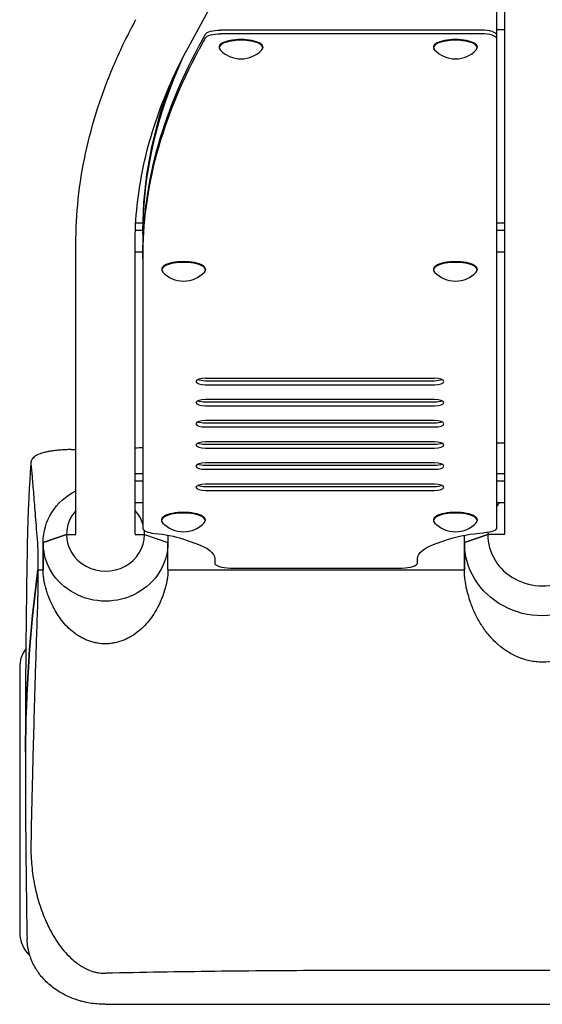
# Model space of a CAD drawing. Units: millimetres. Extents: x -6186 to 9142, y -6112 to 6090.
# Drawn here: x 206 to 541, y -1595 to -964 of the extents above; entities that cross this region are included whole.
import ezdxf

# ---------------------------------------------------------------- set-up
doc = ezdxf.new("R2010")
doc.units = ezdxf.units.MM
doc.header["$LTSCALE"] = 20
doc.layers.add('2d', color=230, linetype='Continuous')

msp = doc.modelspace()

# ---------------------------------------------------------------- linework, layer by layer
at = {"layer": '2d'}
for p, q in [((313.94, -982.39, 3389.09), (456.05, -719.69, 3389.09)), ((516.85, -733.6, 3389.09), (516.85, -1294.33, 3389.09)), ((511.85, -1290, 3389.09), (511.85, -958.91, 3389.09)), ((501.85, -971.05, 3389.09), (334.81, -971.05, 3389.09)), ((511.85, -970.77, 3389.09), (516.85, -970.77, 3389.09)), ((324.98, -973.82, 3389.09), (320.84, -981.48, 3389.09)), ((324.98, -976.18, 3389.09), (320.84, -983.83, 3389.09)), ((501.85, -973.4, 3389.09), (334.81, -973.4, 3389.09)), ((333.85, -981.87, 3389.09), (333.85, -982.34, 3389.09)), ((361.85, -981.87, 3389.09), (361.85, -982.34, 3389.09)), ((471.3, -981.87, 3389.09), (471.3, -982.34, 3389.09)), ((499.3, -981.87, 3389.09), (499.3, -982.34, 3389.09)), ((285.04, -1094.89, 3389.09), (280.39, -1094.89, 3389.09)), ((516.85, -1094.89, 3389.09), (511.85, -1094.89, 3389.09)), ((285, -1099.6, 3389.09), (280.17, -1099.6, 3389.09)), ((285, -1099.56, 3389.09), (285, -1290.37, 3389.09)), ((516.85, -1099.6, 3389.09), (511.85, -1099.6, 3389.09)), ((242, -1294.22, 3389.09), (242, -1108.43, 3389.09)), ((280, -1294.22, 3389.09), (280, -1108.43, 3389.09)), ((280, -1113.16, 3389.09), (285, -1113.16, 3389.09)), ((511.85, -1113.16, 3389.09), (516.85, -1113.16, 3389.09)), ((297.05, -1124.25, 3389.09), (297.05, -1124.72, 3389.09)), ((325.05, -1124.25, 3389.09), (325.05, -1124.72, 3389.09)), ((471.3, -1124.25, 3389.09), (471.3, -1124.72, 3389.09)), ((499.3, -1124.25, 3389.09), (499.3, -1124.72, 3389.09)), ((471.85, -1194.28, 3389.09), (325, -1194.28, 3389.09)), ((471.85, -1195.99, 3389.09), (325, -1195.99, 3389.09)), ((325, -1198.34, 3389.09), (471.85, -1198.34, 3389.09)), ((471.85, -1207.83, 3389.09), (325, -1207.83, 3389.09)), ((471.85, -1209.55, 3389.09), (325, -1209.55, 3389.09)), ((325, -1211.9, 3389.09), (471.85, -1211.9, 3389.09)), ((471.85, -1221.39, 3389.09), (325, -1221.39, 3389.09)), ((471.85, -1223.11, 3389.09), (325, -1223.11, 3389.09)), ((325, -1225.46, 3389.09), (471.85, -1225.46, 3389.09)), ((471.85, -1234.95, 3389.09), (325, -1234.95, 3389.09)), ((471.85, -1236.66, 3389.09), (325, -1236.66, 3389.09)), ((325, -1239.01, 3389.09), (471.85, -1239.01, 3389.09)), ((471.85, -1248.5, 3389.09), (325, -1248.5, 3389.09)), ((285, -1255.56, 3389.09), (280, -1255.56, 3389.09)), ((471.85, -1250.22, 3389.09), (325, -1250.22, 3389.09)), ((325, -1252.57, 3389.09), (471.85, -1252.57, 3389.09)), ((516.85, -1255.56, 3389.09), (511.85, -1255.56, 3389.09)), ((285, -1260.26, 3389.09), (280, -1260.26, 3389.09)), ((471.85, -1262.06, 3389.09), (325, -1262.06, 3389.09)), ((516.85, -1260.26, 3389.09), (511.85, -1260.26, 3389.09)), ((471.85, -1263.78, 3389.09), (325, -1263.78, 3389.09)), ((325, -1266.13, 3389.09), (471.85, -1266.13, 3389.09)), ((280, -1273.82, 3389.09), (285, -1273.82, 3389.09)), ((511.85, -1273.82, 3389.09), (516.85, -1273.82, 3389.09)), ((296.95, -1284.91, 3389.09), (296.95, -1285.38, 3389.09)), ((324.95, -1284.91, 3389.09), (324.95, -1285.38, 3389.09)), ((471.3, -1284.91, 3389.09), (471.3, -1285.38, 3389.09)), ((499.3, -1284.91, 3389.09), (499.3, -1285.38, 3389.09)), ((221.03, -1299.44, 3389.09), (236.03, -1294.36, 3389.09)), ((236.03, -1294.36, 3389.09), (221.03, -1299.44, 3389.09)), ((221.03, -1299.44, 3389.09), (221.03, -1317.07, 3389.09)), ((221.03, -1317.07, 3389.09), (221.03, -1299.44, 3389.09)), ((236.03, -1294.36, 3389.09), (242, -1294.36, 3389.09)), ((280, -1294.36, 3389.09), (286.03, -1294.36, 3389.09)), ((286.03, -1294.36, 3389.09), (301.03, -1299.44, 3389.09)), ((301.03, -1317.07, 3389.09), (301.03, -1299.44, 3389.09)), ((310.44, -1297.2, 3389.09), (318.99, -1300.1, 3389.09)), ((473.01, -1300.1, 3389.09), (481.56, -1297.2, 3389.09)), ((491.03, -1299.44, 3389.09), (506.03, -1294.36, 3389.09)), ((506.03, -1294.36, 3389.09), (491.03, -1299.44, 3389.09)), ((491.03, -1299.44, 3389.09), (491.03, -1317.07, 3389.09)), ((491.03, -1317.07, 3389.09), (491.03, -1299.44, 3389.09)), ((516.85, -1294.36, 3389.09), (506.03, -1294.36, 3389.09)), ((331, -1309.83, 3389.09), (331, -1312.46, 3389.09)), ((331, -1309.84, 3389.09), (331, -1310.11, 3389.09)), ((331, -1309.93, 3389.09), (331, -1312.46, 3389.09)), ((461, -1312.46, 3389.09), (461, -1309.93, 3389.09)), ((341, -1315.85, 3389.09), (451, -1315.85, 3389.09)), ((297.32, -1334.66, 3389.09), (297.32, -1334.66, 3389.09)), ((206, -1379.5, 3389.09), (206, -1549.5, 3389.09)), ((243.23, -1569.5, 3389.09), (243.23, -1569.5, 3389.09)), ((260.74, -1595.47, 3389.09), (821.32, -1595.47, 3389.09))]:
    msp.add_line(p, q, dxfattribs=at)
for centre, radius, start, end in [((347.85, -971.21, 3389.09), 18.33, 223.30851, 316.69149), ((485.3, -971.21, 3389.09), 18.33, 223.30851, 316.69149), ((311.05, -1113.6, 3389.09), 18.33, 223.30851, 316.69149), ((485.3, -1113.6, 3389.09), 18.33, 223.30851, 316.69149), ((310.95, -1274.26, 3389.09), 18.33, 223.30851, 316.69149), ((485.3, -1274.26, 3389.09), 18.33, 223.30851, 316.69149), ((8209.63, -1438.94, 3389.09), 8000, 179.014825, 179.685562), ((226, -1379.5, 3389.09), 20, 143.37527, 180), ((227, -1548.5, 3389.09), 12.55, 119.19232, 119.19465), ((226, -1549.5, 3389.09), 20, 180, 227.69789), ((227, -1548.5, 3389.09), 12.55, 298.67355, 298.71933), ((227, -1548.5, 3389.09), 13.05, 299.05179, 299.09501)]:
    msp.add_arc(centre, radius, start, end, dxfattribs=at)
at = {"layer": '2d', "extrusion": (0, 0, -1)}
for centre, major_axis, ratio, start_param, end_param in [((334.81, -974.44, 3389.09), (-10, 0), 0.338918, 0.181322, 1.570796), ((334.81, -976.79, 3389.09), (-10, 0), 0.338918, 0.181322, 1.570796), ((2471.12, -1115.09, 3389.09), (-2186.12, 0), 0.338918, 0, 0.181322), ((2471.12, -1117.44, 3389.09), (-2186.12, 0), 0.338918, 0, 0.181322), ((2471.12, -1101.92, 3389.09), (-2186.12, 0), 0.338918, 0, 0.154677), ((2471.12, -1099.56, 3389.09), (-2186.12, 0), 0.338918, 0, 0.129055), ((325, -1193.96, 3389.09), (-6, 0), 0.338918, -1.570796, -0.616669), ((471.85, -1193.96, 3389.09), (-6, 0), 0.338918, -2.524923, -1.570796), ((325, -1207.52, 3389.09), (-6, 0), 0.338918, -1.570796, -0.616669), ((471.85, -1207.52, 3389.09), (-6, 0), 0.338918, -2.524923, -1.570796), ((325, -1221.07, 3389.09), (-6, 0), 0.338918, -1.570796, -0.616669), ((471.85, -1221.07, 3389.09), (-6, 0), 0.338918, -2.524923, -1.570796), ((325, -1234.63, 3389.09), (-6, 0), 0.338918, -1.570796, -0.616669), ((471.85, -1234.63, 3389.09), (-6, 0), 0.338918, -2.524923, -1.570796), ((325, -1248.19, 3389.09), (-6, 0), 0.338918, -1.570796, -0.616669), ((471.85, -1248.19, 3389.09), (-6, 0), 0.338918, -2.524923, -1.570796), ((261.03, -1299.44, 3389.09), (-40, 0), 0.940816, 0, 1.074967), ((325, -1261.74, 3389.09), (-6, 0), 0.338918, -1.570796, -0.616669), ((471.85, -1261.74, 3389.09), (-6, 0), 0.338918, -2.524923, -1.570796), ((281.44, -1307.03, 3389.09), (41, 0), 0.338918, -1.301752, -0.785398), ((510.56, -1307.03, 3389.09), (41, 0), 0.338918, -2.356194, -1.742349), ((501.85, -1290, 3389.09), (10, 0), 0.338918, 0, 1.399243), ((261.03, -1299.44, 3389.09), (40, 0), 0.940816, 0, 3.141593), ((261.03, -1299.44, 3389.09), (40, 0), 0.940816, -0.124542, 0), ((541.03, -1299.44, 3389.09), (-50, 0), 0.940816, 0, 0.099537), ((541.03, -1299.44, 3389.09), (50, 0), 0.940816, 0, 3.141593), ((290, -1309.93, 3389.09), (41, 0), 0.338918, -0.785398, 0), ((502, -1309.93, 3389.09), (-41, 0), 0.338918, 0, 0.785398), ((290, -1309.93, 3389.09), (41, 0), 0.338918, 0, 0.000134), ((8209.63, -1438.94, 3389.09), (-8000, 0), 0.338918, 0.00186, 0.044958)]:
    msp.add_ellipse(centre, major_axis=major_axis, ratio=ratio, start_param=start_param, end_param=end_param, dxfattribs=at)
at = {"layer": '2d'}
for centre, major_axis, ratio, start_param, end_param in [((501.85, -974.44, 3389.09), (10, 0), 0.338918, 0, 1.570796), ((347.85, -982.34, 3389.09), (-14, 0), 0.338918, -1.570796, 0.309227), ((347.85, -981.87, 3389.09), (14, 0), 0.338918, 0, 3.141593), ((347.85, -982.34, 3389.09), (14, 0), 0.338918, -0.309227, 1.570796), ((485.3, -982.34, 3389.09), (-14, 0), 0.338918, -1.570796, 0.309227), ((485.3, -981.87, 3389.09), (14, 0), 0.338918, 0, 3.141593), ((485.3, -982.34, 3389.09), (14, 0), 0.338918, -0.309227, 1.570796), ((501.85, -976.79, 3389.09), (10, 0), 0.338918, 0, 1.570796), ((311.05, -1124.72, 3389.09), (-14, 0), 0.338918, -1.570796, 0.309227), ((311.05, -1124.25, 3389.09), (14, 0), 0.338918, 0, 3.141593), ((311.05, -1124.72, 3389.09), (14, 0), 0.338918, -0.309227, 1.570796), ((485.3, -1124.72, 3389.09), (-14, 0), 0.338918, -1.570796, 0.309227), ((485.3, -1124.25, 3389.09), (14, 0), 0.338918, 0, 3.141593), ((485.3, -1124.72, 3389.09), (14, 0), 0.338918, -0.309227, 1.570796), ((325, -1196.31, 3389.09), (-6, 0), 0.338918, -1.570796, 1.570796), ((471.85, -1196.31, 3389.09), (6, 0), 0.338918, 0, 1.570796), ((471.85, -1196.31, 3389.09), (6, 0), 0.338918, -1.570796, 0), ((325, -1209.87, 3389.09), (-6, 0), 0.338918, -1.570796, 1.570796), ((471.85, -1209.87, 3389.09), (6, 0), 0.338918, 0, 1.570796), ((471.85, -1209.87, 3389.09), (6, 0), 0.338918, -1.570796, 0), ((325, -1223.42, 3389.09), (-6, 0), 0.338918, -1.570796, 1.570796), ((471.85, -1223.42, 3389.09), (6, 0), 0.338918, 0, 1.570796), ((471.85, -1223.42, 3389.09), (6, 0), 0.338918, -1.570796, 0), ((325, -1236.98, 3389.09), (-6, 0), 0.338918, -1.570796, 1.570796), ((471.85, -1236.98, 3389.09), (6, 0), 0.338918, 0, 1.570796), ((471.85, -1236.98, 3389.09), (6, 0), 0.338918, -1.570796, 0), ((325, -1250.54, 3389.09), (-6, 0), 0.338918, -1.570796, 1.570796), ((471.85, -1250.54, 3389.09), (6, 0), 0.338918, 0, 1.570796), ((471.85, -1250.54, 3389.09), (6, 0), 0.338918, -1.570796, 0), ((325, -1264.09, 3389.09), (-6, 0), 0.338918, -1.570796, 1.570796), ((471.85, -1264.09, 3389.09), (6, 0), 0.338918, 0, 1.570796), ((471.85, -1264.09, 3389.09), (6, 0), 0.338918, -1.570796, 0), ((541.03, -1294.36, 3389.09), (-35, 0), 0.940816, -0.673528, -0.584974), ((261.03, -1294.36, 3389.09), (-25, 0), 0.940816, -0.705608, 0), ((261.03, -1294.36, 3389.09), (25, 0), 0.940816, 0.288111, 0.709355), ((310.95, -1285.38, 3389.09), (-14, 0), 0.338918, -1.570796, 0.309227), ((310.95, -1284.91, 3389.09), (14, 0), 0.338918, 0, 3.141593), ((310.95, -1285.38, 3389.09), (14, 0), 0.338918, -0.309227, 1.570796), ((485.3, -1285.38, 3389.09), (-14, 0), 0.338918, -1.570796, 0.309227), ((485.3, -1284.91, 3389.09), (14, 0), 0.338918, 0, 3.141593), ((485.3, -1285.38, 3389.09), (14, 0), 0.338918, -0.309227, 1.570796), ((295, -1290.37, 3389.09), (-10, 0), 0.338918, 0, 1.301752), ((261.03, -1294.36, 3389.09), (25, 0), 0.940816, 0, 0.110858), ((541.03, -1294.36, 3389.09), (-35, 0), 0.940816, -0.038989, 0), ((261.03, -1294.36, 3389.09), (-25, 0), 0.940816, 0, 3.141593), ((541.03, -1294.36, 3389.09), (-35, 0), 0.940816, 0, 3.141593), ((341, -1312.46, 3389.09), (-10, 0), 0.338918, -0.000134, 1.570796), ((451, -1312.46, 3389.09), (10, 0), 0.338918, -1.570796, 0), ((8209.63, -1438.94, 3389.09), (-8000, 0), 0.338918, -0.044964, -0.00186)]:
    msp.add_ellipse(centre, major_axis=major_axis, ratio=ratio, start_param=start_param, end_param=end_param, dxfattribs=at)
for points, knots in [([(242, -1108.43, 3389.09), (242, -1098.7, 3389.09), (242.52, -1088.97, 3389.09), (244.6, -1069.53, 3389.09), (246.16, -1059.83, 3389.09), (250.31, -1040.5, 3389.09), (252.89, -1030.86, 3389.09), (259.07, -1011.68, 3389.09), (262.67, -1002.13, 3389.09), (270.86, -983.14, 3389.09), (275.45, -973.7, 3389.09), (280.52, -964.31, 3389.09)], [3.1415927, 3.1415927, 3.1415927, 3.1415927, 3.1778571, 3.1778571, 3.2141216, 3.2141216, 3.2503861, 3.2503861, 3.2866506, 3.2866506, 3.3229151, 3.3229151, 3.3229151, 3.3229151]), ([(280, -1108.43, 3389.09), (280, -1100.05, 3389.09), (280.45, -1091.68, 3389.09), (282.24, -1074.91, 3389.09), (283.59, -1066.53, 3389.09), (287.19, -1049.74, 3389.09), (289.44, -1041.34, 3389.09), (294.86, -1024.52, 3389.09), (298.03, -1016.1, 3389.09), (305.29, -999.25, 3389.09), (309.38, -990.82, 3389.09), (313.94, -982.39, 3389.09)], [3.1415927, 3.1415927, 3.1415927, 3.1415927, 3.1778571, 3.1778571, 3.2141216, 3.2141216, 3.2503861, 3.2503861, 3.2866506, 3.2866506, 3.3229151, 3.3229151, 3.3229151, 3.3229151]), ([(239, -1239.93, 3389.09), (237.71, -1239.97, 3389.09), (236.52, -1240.01, 3389.09), (233.96, -1240.14, 3389.09), (232.63, -1240.23, 3389.09), (230.77, -1240.38, 3389.09), (230.17, -1240.43, 3389.09), (229.01, -1240.55, 3389.09), (228.45, -1240.61, 3389.09), (226.84, -1240.81, 3389.09), (225.84, -1240.96, 3389.09), (223.99, -1241.28, 3389.09), (223.12, -1241.45, 3389.09), (220.71, -1242.03, 3389.09), (219.34, -1242.48, 3389.09), (217, -1243.49, 3389.09), (216.04, -1244.06, 3389.09), (214.9, -1245, 3389.09), (214.57, -1245.33, 3389.09), (214.01, -1246.02, 3389.09), (213.78, -1246.38, 3389.09), (213.26, -1247.5, 3389.09), (213.11, -1248.3, 3389.09), (213.2, -1249.16, 3389.09)], [0.0276136, 0.0276136, 0.0276136, 0.0276136, 0.0343062, 0.0343062, 0.0428828, 0.0428828, 0.047171, 0.047171, 0.0514593, 0.0514593, 0.0600359, 0.0600359, 0.0686124, 0.0686124, 0.0857655, 0.0857655, 0.1029186, 0.1029186, 0.1114952, 0.1114952, 0.1200717, 0.1200717, 0.1372248, 0.1372248, 0.1372248, 0.1372248]), ([(213.18, -1248.4, 3389.09), (212.93, -1251.92, 3389.09), (212.69, -1255.44, 3389.09), (212.26, -1262.49, 3389.09), (212.06, -1266.03, 3389.09), (211.71, -1273.1, 3389.09), (211.55, -1276.64, 3389.09), (211.27, -1283.71, 3389.09), (211.15, -1287.24, 3389.09), (210.95, -1294.32, 3389.09), (210.87, -1297.85, 3389.09), (210.81, -1301.39, 3389.09)], [3.11711012, 3.11711012, 3.11711012, 3.11711012, 3.12082955, 3.12082955, 3.12456331, 3.12456331, 3.12829708, 3.12829708, 3.13203085, 3.13203085, 3.13576461, 3.13576461, 3.13576461, 3.13576461]), ([(213.2, -1249.16, 3389.09), (213.42, -1251.47, 3389.09), (213.67, -1254.25, 3389.09), (214.23, -1260.77, 3389.09), (214.55, -1264.49, 3389.09), (215.23, -1272.9, 3389.09), (215.61, -1277.58, 3389.09), (216.42, -1287.91, 3389.09), (216.86, -1293.57, 3389.09), (217.32, -1299.73, 3389.09)], [0.5285875, 0.5285875, 0.5285875, 0.5285875, 0.5746287, 0.5746287, 0.6206699, 0.6206699, 0.6667111, 0.6667111, 0.7127523, 0.7127523, 0.7127523, 0.7127523]), ([(217.32, -1299.73, 3389.09), (217.39, -1300.54, 3389.09), (217.44, -1301.54, 3389.09), (217.51, -1303.29, 3389.09), (217.54, -1303.92, 3389.09), (217.57, -1304.93, 3389.09), (217.58, -1305.27, 3389.09), (217.6, -1305.98, 3389.09), (217.6, -1306.35, 3389.09), (217.65, -1308.21, 3389.09), (217.67, -1309.82, 3389.09), (217.7, -1312.43, 3389.09), (217.7, -1313.34, 3389.09), (217.71, -1315.19, 3389.09), (217.71, -1316.13, 3389.09), (217.71, -1317.08, 3389.09)], [0, 0, 0, 0, 0.00609588, 0.00609588, 0.00914382, 0.00914382, 0.01066779, 0.01066779, 0.01219176, 0.01219176, 0.01828763, 0.01828763, 0.02133557, 0.02133557, 0.02438351, 0.02438351, 0.02438351, 0.02438351]), ([(217.72, -1317.07, 3389.09), (217.72, -1318.02, 3389.09), (217.71, -1319, 3389.09), (217.71, -1320.5, 3389.09), (217.7, -1321, 3389.09), (217.7, -1322.01, 3389.09), (217.69, -1322.51, 3389.09), (217.67, -1325.04, 3389.09), (217.65, -1327.07, 3389.09), (217.6, -1330.13, 3389.09), (217.58, -1331.16, 3389.09), (217.54, -1333.18, 3389.09), (217.51, -1334.17, 3389.09), (217.44, -1337.1, 3389.09), (217.39, -1339, 3389.09), (217.33, -1340.84, 3389.09)], [0.74306805, 0.74306805, 0.74306805, 0.74306805, 0.7460905, 0.7460905, 0.74760173, 0.74760173, 0.74911296, 0.74911296, 0.75515787, 0.75515787, 0.75818032, 0.75818032, 0.76120278, 0.76120278, 0.76724769, 0.76724769, 0.76724769, 0.76724769]), ([(227.43, -1340.65, 3389.09), (226.57, -1338.92, 3389.09), (225.74, -1337.11, 3389.09), (224.59, -1334.29, 3389.09), (224.22, -1333.32, 3389.09), (223.7, -1331.84, 3389.09), (223.53, -1331.34, 3389.09), (223.21, -1330.34, 3389.09), (223.06, -1329.83, 3389.09), (222.32, -1327.31, 3389.09), (221.85, -1325.26, 3389.09), (221.44, -1322.66, 3389.09), (221.37, -1322.13, 3389.09), (221.25, -1321.1, 3389.09), (221.19, -1320.59, 3389.09), (221.07, -1319.06, 3389.09), (221.03, -1318.05, 3389.09), (221.03, -1317.07, 3389.09)], [0, 0, 0, 0, 0.00630109, 0.00630109, 0.00945163, 0.00945163, 0.0110269, 0.0110269, 0.01260217, 0.01260217, 0.01890326, 0.01890326, 0.02047853, 0.02047853, 0.0220538, 0.0220538, 0.02520434, 0.02520434, 0.02520434, 0.02520434]), ([(301.03, -1317.07, 3389.09), (301.03, -1317.53, 3389.09), (301.02, -1318.01, 3389.09), (300.98, -1318.97, 3389.09), (300.96, -1319.45, 3389.09), (300.84, -1320.91, 3389.09), (300.73, -1321.88, 3389.09), (300.44, -1323.83, 3389.09), (300.26, -1324.8, 3389.09), (299.84, -1326.76, 3389.09), (299.6, -1327.74, 3389.09), (298.8, -1330.63, 3389.09), (298.16, -1332.5, 3389.09), (297.1, -1335.23, 3389.09), (296.72, -1336.13, 3389.09), (295.96, -1337.88, 3389.09), (295.56, -1338.73, 3389.09), (295.17, -1339.57, 3389.09)], [0.16588668, 0.16588668, 0.16588668, 0.16588668, 0.16736127, 0.16736127, 0.16883586, 0.16883586, 0.17178503, 0.17178503, 0.1747342, 0.1747342, 0.17768338, 0.17768338, 0.18358173, 0.18358173, 0.1865309, 0.1865309, 0.18948008, 0.18948008, 0.18948008, 0.18948008]), ([(301.03, -1317.07, 3389.09), (355.36, -1317.06, 3389.09), (409.7, -1317.06, 3389.09), (464.03, -1317.07, 3389.09), (473.03, -1317.07, 3389.09), (482.03, -1317.07, 3389.09), (491.03, -1317.07, 3389.09)], [0.0918196, 0.0918196, 0.0918196, 0.0918196, 0.2548204, 0.2548204, 0.2548204, 0.2818196, 0.2818196, 0.2818196, 0.2818196]), ([(495.01, -1337.9, 3389.09), (494.45, -1336.28, 3389.09), (493.92, -1334.61, 3389.09), (493.19, -1332.05, 3389.09), (492.97, -1331.18, 3389.09), (492.64, -1329.87, 3389.09), (492.54, -1329.43, 3389.09), (492.34, -1328.54, 3389.09), (492.25, -1328.09, 3389.09), (491.8, -1325.86, 3389.09), (491.52, -1324.08, 3389.09), (491.23, -1321.44, 3389.09), (491.15, -1320.56, 3389.09), (491.06, -1318.8, 3389.09), (491.03, -1317.92, 3389.09), (491.03, -1317.07, 3389.09)], [0, 0, 0, 0, 0.00541303, 0.00541303, 0.00811955, 0.00811955, 0.00947281, 0.00947281, 0.01082607, 0.01082607, 0.0162391, 0.0162391, 0.01894562, 0.01894562, 0.02165214, 0.02165214, 0.02165214, 0.02165214]), ([(217.33, -1340.84, 3389.09), (216.86, -1354.68, 3389.09), (216.42, -1368.21, 3389.09), (215.61, -1394.68, 3389.09), (215.24, -1407.62, 3389.09), (214.55, -1432.91, 3389.09), (214.24, -1445.26, 3389.09), (213.67, -1469.39, 3389.09), (213.42, -1481.16, 3389.09), (213.2, -1492.64, 3389.09)], [0, 0, 0, 0, 0.0459866, 0.0459866, 0.0919733, 0.0919733, 0.1379599, 0.1379599, 0.1839466, 0.1839466, 0.1839466, 0.1839466]), ([(295.17, -1339.57, 3389.09), (294.39, -1341.17, 3389.09), (293.55, -1342.73, 3389.09), (291.72, -1345.74, 3389.09), (290.73, -1347.21, 3389.09), (288.6, -1350.02, 3389.09), (287.45, -1351.38, 3389.09), (285.59, -1353.33, 3389.09), (284.95, -1353.97, 3389.09), (283.61, -1355.21, 3389.09), (282.92, -1355.81, 3389.09), (280.79, -1357.54, 3389.09), (279.3, -1358.6, 3389.09), (276.93, -1360.03, 3389.09), (276.12, -1360.48, 3389.09), (274.86, -1361.11, 3389.09), (274.44, -1361.31, 3389.09), (273.58, -1361.7, 3389.09), (273.15, -1361.88, 3389.09), (270.97, -1362.77, 3389.09), (269.17, -1363.33, 3389.09), (266.84, -1363.83, 3389.09), (266.37, -1363.92, 3389.09), (265.43, -1364.08, 3389.09), (264.95, -1364.14, 3389.09), (263.51, -1364.32, 3389.09), (262.56, -1364.38, 3389.09), (259.7, -1364.46, 3389.09), (257.79, -1364.33, 3389.09), (255.42, -1363.94, 3389.09), (254.95, -1363.85, 3389.09), (254.01, -1363.65, 3389.09), (253.54, -1363.54, 3389.09), (252.15, -1363.18, 3389.09), (251.25, -1362.9, 3389.09), (249.47, -1362.26, 3389.09), (248.6, -1361.91, 3389.09), (246.88, -1361.12, 3389.09), (246.04, -1360.69, 3389.09), (243.59, -1359.33, 3389.09), (242.07, -1358.3, 3389.09), (239.19, -1356.08, 3389.09), (237.83, -1354.87, 3389.09), (235.28, -1352.3, 3389.09), (234.11, -1350.95, 3389.09), (231.93, -1348.16, 3389.09), (230.92, -1346.72, 3389.09), (229.07, -1343.75, 3389.09), (228.21, -1342.22, 3389.09), (227.43, -1340.65, 3389.09)], [0, 0, 0, 0, 0.00568426, 0.00568426, 0.01136851, 0.01136851, 0.01705277, 0.01705277, 0.01989489, 0.01989489, 0.02273702, 0.02273702, 0.02842128, 0.02842128, 0.0312634, 0.0312634, 0.03268447, 0.03268447, 0.03410553, 0.03410553, 0.03978979, 0.03978979, 0.04121085, 0.04121085, 0.04263192, 0.04263192, 0.04547404, 0.04547404, 0.0511583, 0.0511583, 0.05257936, 0.05257936, 0.05400043, 0.05400043, 0.05684255, 0.05684255, 0.05968468, 0.05968468, 0.06252681, 0.06252681, 0.06821107, 0.06821107, 0.07389532, 0.07389532, 0.07957958, 0.07957958, 0.08526383, 0.08526383, 0.09094809, 0.09094809, 0.09094809, 0.09094809]), ([(587.06, -1337.9, 3389.09), (586.21, -1340.37, 3389.09), (585.23, -1342.77, 3389.09), (583.02, -1347.43, 3389.09), (581.79, -1349.69, 3389.09), (579.04, -1354.07, 3389.09), (577.53, -1356.18, 3389.09), (575.45, -1358.73, 3389.09), (575.02, -1359.23, 3389.09), (574.15, -1360.22, 3389.09), (573.71, -1360.71, 3389.09), (572.36, -1362.15, 3389.09), (571.42, -1363.07, 3389.09), (568.52, -1365.75, 3389.09), (566.44, -1367.4, 3389.09), (563.64, -1369.26, 3389.09), (563.07, -1369.62, 3389.09), (561.91, -1370.32, 3389.09), (561.33, -1370.66, 3389.09), (559.55, -1371.63, 3389.09), (558.34, -1372.23, 3389.09), (555.86, -1373.3, 3389.09), (554.58, -1373.78, 3389.09), (552.63, -1374.41, 3389.09), (551.97, -1374.61, 3389.09), (550.64, -1374.97, 3389.09), (549.96, -1375.13, 3389.09), (546.59, -1375.85, 3389.09), (543.87, -1376.15, 3389.09), (539.74, -1376.16, 3389.09), (538.35, -1376.09, 3389.09), (535.58, -1375.8, 3389.09), (534.22, -1375.58, 3389.09), (531.53, -1375.01, 3389.09), (530.21, -1374.66, 3389.09), (528.25, -1374.04, 3389.09), (527.61, -1373.81, 3389.09), (526.33, -1373.33, 3389.09), (525.69, -1373.07, 3389.09), (522.54, -1371.72, 3389.09), (520.19, -1370.43, 3389.09), (516.85, -1368.22, 3389.09), (515.77, -1367.44, 3389.09), (514.2, -1366.21, 3389.09), (513.68, -1365.78, 3389.09), (512.66, -1364.92, 3389.09), (512.16, -1364.48, 3389.09), (509.72, -1362.23, 3389.09), (507.93, -1360.32, 3389.09), (504.62, -1356.3, 3389.09), (503.1, -1354.19, 3389.09), (501.02, -1350.88, 3389.09), (500.36, -1349.76, 3389.09), (499.1, -1347.47, 3389.09), (498.51, -1346.31, 3389.09), (496.84, -1342.78, 3389.09), (495.86, -1340.37, 3389.09), (495.01, -1337.9, 3389.09)], [0, 0, 0, 0, 0.0082024, 0.0082024, 0.0164047, 0.0164047, 0.0246071, 0.0246071, 0.0266577, 0.0266577, 0.0287083, 0.0287083, 0.0328094, 0.0328094, 0.0410118, 0.0410118, 0.0430624, 0.0430624, 0.045113, 0.045113, 0.0492142, 0.0492142, 0.0533153, 0.0533153, 0.0553659, 0.0553659, 0.0574165, 0.0574165, 0.0656189, 0.0656189, 0.0697201, 0.0697201, 0.0738212, 0.0738212, 0.0779224, 0.0779224, 0.079973, 0.079973, 0.0820236, 0.0820236, 0.0902259, 0.0902259, 0.0943271, 0.0943271, 0.0963777, 0.0963777, 0.0984283, 0.0984283, 0.1066307, 0.1066307, 0.114833, 0.114833, 0.1189342, 0.1189342, 0.1230354, 0.1230354, 0.1312377, 0.1312377, 0.1312377, 0.1312377]), ([(209.81, -1482.57, 3389.09), (209.89, -1494.32, 3389.09), (210.01, -1505.95, 3389.09), (210.29, -1528.93, 3389.09), (210.47, -1540.28, 3389.09), (210.67, -1551.48, 3389.09)], [0.0004578, 0.0004578, 0.0004578, 0.0004578, 0.03841741, 0.03841741, 0.07637703, 0.07637703, 0.07637703, 0.07637703]), ([(213.2, -1492.64, 3389.09), (213.12, -1496.92, 3389.09), (213.26, -1501.12, 3389.09), (213.95, -1509.42, 3389.09), (214.51, -1513.51, 3389.09), (216.01, -1521.56, 3389.09), (216.96, -1525.52, 3389.09), (219.28, -1533.33, 3389.09), (220.65, -1537.17, 3389.09), (222.67, -1541.9, 3389.09), (223.08, -1542.83, 3389.09), (223.95, -1544.71, 3389.09), (224.41, -1545.64, 3389.09), (225.81, -1548.41, 3389.09), (226.81, -1550.24, 3389.09), (228.97, -1553.82, 3389.09), (230.12, -1555.58, 3389.09), (232.62, -1559.03, 3389.09), (233.95, -1560.71, 3389.09), (236.84, -1563.96, 3389.09), (238.39, -1565.52, 3389.09), (240.97, -1567.77, 3389.09), (241.87, -1568.49, 3389.09), (243.77, -1569.9, 3389.09), (244.76, -1570.58, 3389.09), (246.34, -1571.53, 3389.09), (246.88, -1571.84, 3389.09), (247.99, -1572.43, 3389.09), (248.56, -1572.72, 3389.09), (250.32, -1573.53, 3389.09), (251.55, -1574.01, 3389.09), (253.48, -1574.61, 3389.09), (254.14, -1574.79, 3389.09), (255.16, -1575.02, 3389.09), (255.5, -1575.09, 3389.09), (256.2, -1575.23, 3389.09), (256.56, -1575.29, 3389.09), (258.32, -1575.54, 3389.09), (259.76, -1575.64, 3389.09), (261.21, -1575.6, 3389.09)], [0, 0, 0, 0, 0.0169293, 0.0169293, 0.0338586, 0.0338586, 0.050788, 0.050788, 0.0677173, 0.0677173, 0.0719496, 0.0719496, 0.076182, 0.076182, 0.0846466, 0.0846466, 0.0931113, 0.0931113, 0.1015759, 0.1015759, 0.1100406, 0.1100406, 0.1142729, 0.1142729, 0.1185053, 0.1185053, 0.1206214, 0.1206214, 0.1227376, 0.1227376, 0.1269699, 0.1269699, 0.1290861, 0.1290861, 0.1301442, 0.1301442, 0.1312023, 0.1312023, 0.1354346, 0.1354346, 0.1354346, 0.1354346]), ([(260.69, -1595.47, 3389.09), (257.37, -1595.47, 3389.09), (254.12, -1595.2, 3389.09), (249.34, -1594.4, 3389.09), (247.77, -1594.07, 3389.09), (245.42, -1593.47, 3389.09), (244.65, -1593.26, 3389.09), (243.1, -1592.79, 3389.09), (242.33, -1592.54, 3389.09), (238.55, -1591.23, 3389.09), (235.69, -1589.94, 3389.09), (231.65, -1587.67, 3389.09), (230.35, -1586.86, 3389.09), (227.82, -1585.11, 3389.09), (226.62, -1584.19, 3389.09), (223.19, -1581.3, 3389.09), (221.15, -1579.2, 3389.09), (218.88, -1576.35, 3389.09), (218.44, -1575.76, 3389.09), (217.6, -1574.58, 3389.09), (217.2, -1573.98, 3389.09), (216.04, -1572.16, 3389.09), (215.34, -1570.92, 3389.09), (214.09, -1568.39, 3389.09), (213.53, -1567.09, 3389.09), (212.56, -1564.45, 3389.09), (212.15, -1563.1, 3389.09), (211.13, -1558.96, 3389.09), (210.76, -1556.16, 3389.09), (210.71, -1553.3, 3389.09)], [0, 0, 0, 0, 0.00976557, 0.00976557, 0.01464835, 0.01464835, 0.01708975, 0.01708975, 0.01953114, 0.01953114, 0.02929671, 0.02929671, 0.03417949, 0.03417949, 0.03906227, 0.03906227, 0.04882784, 0.04882784, 0.05126924, 0.05126924, 0.05371063, 0.05371063, 0.05859341, 0.05859341, 0.0634762, 0.0634762, 0.06835898, 0.06835898, 0.07812455, 0.07812455, 0.07812455, 0.07812455]), ([(820.85, -1575.62, 3389.09), (797.58, -1575.08, 3389.09), (774.29, -1574.68, 3389.09), (739.32, -1574.25, 3389.09), (727.66, -1574.14, 3389.09), (704.33, -1573.96, 3389.09), (692.67, -1573.9, 3389.09), (657.67, -1573.75, 3389.09), (634.34, -1573.73, 3389.09), (599.34, -1573.73, 3389.09), (587.68, -1573.73, 3389.09), (564.34, -1573.74, 3389.09), (552.68, -1573.74, 3389.09), (529.34, -1573.74, 3389.09), (517.68, -1573.74, 3389.09), (494.35, -1573.73, 3389.09), (482.68, -1573.72, 3389.09), (447.68, -1573.73, 3389.09), (424.35, -1573.75, 3389.09), (377.69, -1573.94, 3389.09), (354.37, -1574.1, 3389.09), (307.76, -1574.67, 3389.09), (284.48, -1575.06, 3389.09), (261.21, -1575.6, 3389.09)], [0.0532566, 0.0532566, 0.0532566, 0.0532566, 0.1232217, 0.1232217, 0.1582042, 0.1582042, 0.1931868, 0.1931868, 0.2631519, 0.2631519, 0.2981344, 0.2981344, 0.3331169, 0.3331169, 0.3680995, 0.3680995, 0.403082, 0.403082, 0.4730471, 0.4730471, 0.5430122, 0.5430122, 0.6129772, 0.6129772, 0.6129772, 0.6129772])]:
    msp.add_open_spline(points, degree=3, knots=knots, dxfattribs=at)
for points in [[(511.85, -1235.63, 3389.09), (513.52, -1235.62, 3389.09), (515.18, -1235.62, 3389.09), (516.85, -1235.62, 3389.09)], [(239, -1239.93, 3389.09), (240, -1239.9, 3389.09), (241, -1239.86, 3389.09), (242, -1239.83, 3389.09)], [(280, -1238.75, 3389.09), (281.67, -1238.71, 3389.09), (283.33, -1238.67, 3389.09), (285, -1238.62, 3389.09)], [(217.72, -1317.07, 3389.09), (218.82, -1317.07, 3389.09), (219.93, -1317.07, 3389.09), (221.03, -1317.07, 3389.09)], [(209.75, -1395.03, 3389.09), (209.68, -1407.99, 3389.09), (209.64, -1420.94, 3389.09), (209.64, -1433.9, 3389.09)], [(209.64, -1433.9, 3389.09), (209.64, -1450.12, 3389.09), (209.7, -1466.35, 3389.09), (209.81, -1482.57, 3389.09)], [(210.67, -1551.48, 3389.09), (210.68, -1552.1, 3389.09), (210.7, -1552.71, 3389.09), (210.71, -1553.3, 3389.09)], [(260.74, -1595.47, 3389.09), (260.72, -1595.47, 3389.09), (260.7, -1595.47, 3389.09), (260.69, -1595.47, 3389.09)]]:
    msp.add_open_spline(points, degree=3, dxfattribs=at)

doc.saveas('drawing.dxf')
